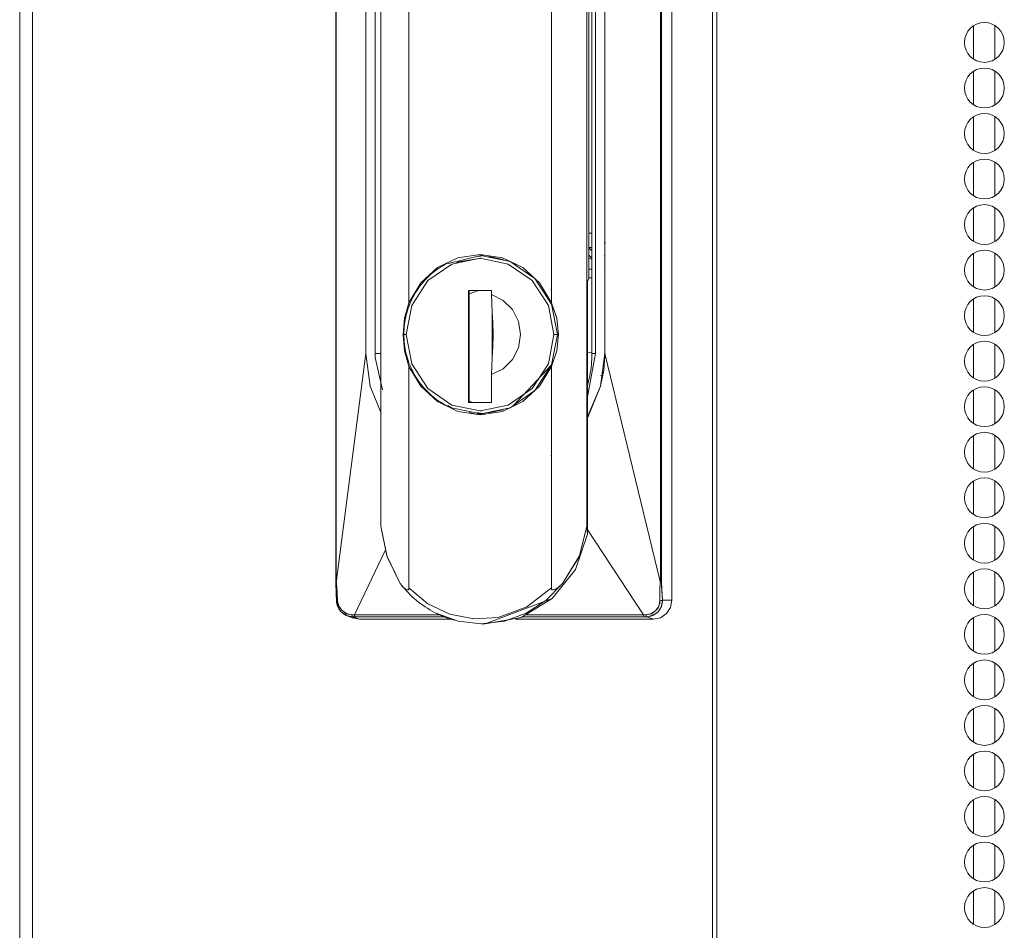
# Model space of a CAD drawing. Units: inches. Extents: x -239 to 38, y -58 to 178.
# Drawn here: x -152 to -147, y 51 to 55 of the extents above; entities that cross this region are included whole.
import ezdxf

# ---------------------------------------------------------------- set-up
doc = ezdxf.new("R2010")
doc.units = ezdxf.units.IN
doc.header["$MEASUREMENT"] = 0
doc.layers.add('Trimetric', color=7, linetype='CONTINUOUS')

msp = doc.modelspace()

# ---------------------------------------------------------------- linework, layer by layer
at = {"layer": 'Trimetric', "color": 155, "linetype": 'Continuous', "lineweight": 18}
for p, q in [((-151.5247, 99.3272), (-151.5247, 12.1562)), ((-151.4714, 99.3272), (-151.4714, 12.1562)), ((-148.6485, 99.3272), (-148.6485, 12.1562)), ((-148.631, 12.1562), (-148.631, 99.3272)), ((-148.8176, 52.6708), (-148.8176, 58.8126)), ((-148.8176, 58.8126), (-148.8176, 52.6708)), ((-150.2119, 58.7347), (-150.2119, 52.7432)), ((-150.2108, 52.7432), (-150.2108, 58.7347)), ((-150.2108, 58.7347), (-150.2108, 52.7432)), ((-148.8644, 58.7347), (-148.8644, 52.7432)), ((-148.8644, 52.7432), (-148.8644, 58.7347)), ((-148.8602, 58.7347), (-148.8602, 52.7432)), ((-148.8602, 52.7432), (-148.8602, 58.7347)), ((-149.9089, 57.8266), (-149.9089, 53.9058)), ((-149.9089, 53.9058), (-149.9089, 57.8266)), ((-149.3177, 57.8266), (-149.3177, 53.9058)), ((-149.3177, 53.9058), (-149.3177, 57.8266)), ((-150.0878, 57.7102), (-150.0878, 53.6945)), ((-150.0878, 53.6945), (-150.0878, 57.7102)), ((-150.0496, 53.6945), (-150.0496, 57.7102)), ((-150.0496, 57.7102), (-150.0496, 53.6945)), ((-149.1489, 57.7102), (-149.1489, 53.6945)), ((-149.1341, 57.7102), (-149.1341, 53.6945)), ((-149.1341, 53.6945), (-149.1341, 57.7102)), ((-149.096, 53.6945), (-149.096, 57.7102)), ((-149.096, 57.7102), (-149.096, 53.6945)), ((-150.0252, 52.978), (-150.0252, 57.64)), ((-150.0252, 57.64), (-150.0252, 52.978)), ((-149.17, 57.64), (-149.17, 52.978)), ((-149.17, 52.978), (-149.17, 57.64)), ((-149.162, 54.0043), (-149.162, 57.6459)), ((-149.162, 57.6459), (-149.162, 54.0043)), ((-147.5655, 55.055), (-147.5655, 54.917)), ((-147.4769, 55.0564), (-147.4769, 54.9156)), ((-147.5655, 54.8659), (-147.5655, 54.7279)), ((-147.4769, 54.8687), (-147.4769, 54.7265)), ((-147.5655, 54.6782), (-147.5655, 54.5402)), ((-147.4769, 54.6796), (-147.4769, 54.5374)), ((-147.5655, 54.4891), (-147.5655, 54.3511)), ((-147.4769, 54.4905), (-147.4769, 54.3497)), ((-147.5655, 54.3), (-147.5655, 54.162)), ((-147.4769, 54.3014), (-147.4769, 54.1606)), ((-149.1489, 54.1945), (-149.162, 54.1945)), ((-149.162, 54.1945), (-149.1489, 54.1945)), ((-149.0948, 54.1537), (-149.0959, 54.1583)), ((-149.1509, 54.1228), (-149.163, 54.1344)), ((-149.163, 54.1344), (-149.1509, 54.1228)), ((-149.162, 54.1354), (-149.1489, 54.1354)), ((-149.1489, 54.1354), (-149.162, 54.1354)), ((-149.0978, 54.1526), (-149.0972, 54.1523)), ((-149.0966, 54.1354), (-149.0953, 54.1354)), ((-149.0953, 54.1354), (-149.0966, 54.1354)), ((-149.0959, 54.1579), (-149.0948, 54.1537)), ((-149.7055, 54.092), (-149.7901, 54.0514)), ((-149.7901, 54.0514), (-149.7055, 54.092)), ((-149.6109, 54.102), (-149.7461, 54.0677)), ((-149.6138, 54.0901), (-149.7313, 54.066)), ((-149.7313, 54.066), (-149.6138, 54.0901)), ((-149.6133, 54.1059), (-149.7055, 54.092)), ((-149.7055, 54.092), (-149.6133, 54.1059)), ((-149.6096, 54.0909), (-149.7028, 54.0759)), ((-149.6201, 54.0977), (-149.5992, 54.102)), ((-149.4963, 54.066), (-149.6138, 54.0901)), ((-149.6138, 54.0901), (-149.4963, 54.066)), ((-149.5211, 54.092), (-149.6133, 54.1059)), ((-149.6133, 54.1059), (-149.5211, 54.092)), ((-149.6109, 54.0901), (-149.6123, 54.0899)), ((-149.6121, 54.0899), (-149.6109, 54.0901)), ((-149.5992, 54.102), (-149.6109, 54.102)), ((-149.489, 54.0769), (-149.6109, 54.102)), ((-149.6109, 54.0901), (-149.6096, 54.0899)), ((-149.5176, 54.0852), (-149.579, 54.0978)), ((-149.4365, 54.0514), (-149.5211, 54.092)), ((-149.5211, 54.092), (-149.4365, 54.0514)), ((-149.3856, 54.0057), (-149.489, 54.0769)), ((-149.1639, 54.1044), (-149.1509, 54.0919)), ((-149.1509, 54.0919), (-149.1639, 54.1044)), ((-149.1504, 54.0863), (-149.1631, 54.0911)), ((-149.0965, 54.1018), (-149.0975, 54.1033)), ((-147.5655, 54.1109), (-147.5655, 53.9729)), ((-147.4769, 54.1123), (-147.4769, 53.9715)), ((-149.7901, 54.0514), (-149.8598, 53.9876)), ((-149.8598, 53.9876), (-149.7901, 54.0514)), ((-149.7313, 54.066), (-149.8309, 53.9973)), ((-149.8309, 53.9973), (-149.7313, 54.066)), ((-149.7983, 54.0392), (-149.8059, 54.0333)), ((-149.7904, 54.0449), (-149.7983, 54.0392)), ((-149.7824, 54.0503), (-149.7904, 54.0449)), ((-149.7742, 54.0555), (-149.7824, 54.0503)), ((-149.7659, 54.0605), (-149.7742, 54.0555)), ((-149.7575, 54.0652), (-149.7659, 54.0605)), ((-149.7489, 54.0696), (-149.7575, 54.0652)), ((-149.7484, 54.0698), (-149.7489, 54.0696)), ((-149.7479, 54.07), (-149.7484, 54.0698)), ((-149.7028, 54.0759), (-149.7183, 54.0678)), ((-149.3967, 53.9973), (-149.4963, 54.066)), ((-149.4963, 54.066), (-149.3967, 53.9973)), ((-149.4758, 54.0679), (-149.4737, 54.0664)), ((-149.3668, 53.9876), (-149.4365, 54.0514)), ((-149.4365, 54.0514), (-149.3668, 53.9876)), ((-149.1489, 54.0444), (-149.162, 54.0444)), ((-149.162, 54.0444), (-149.1489, 54.0444)), ((-149.0964, 54.0661), (-149.0976, 54.0665)), ((-149.0948, 54.0444), (-149.096, 54.0444)), ((-149.096, 54.0444), (-149.0948, 54.0444)), ((-149.8309, 53.9973), (-149.8975, 53.8945)), ((-149.8975, 53.8945), (-149.8309, 53.9973)), ((-149.8416, 54.0002), (-149.8481, 53.9929)), ((-149.8348, 54.0072), (-149.8416, 54.0002)), ((-149.8279, 54.0141), (-149.8348, 54.0072)), ((-149.8208, 54.0207), (-149.8279, 54.0141)), ((-149.8134, 54.0271), (-149.8208, 54.0207)), ((-149.8059, 54.0333), (-149.8134, 54.0271)), ((-149.3301, 53.8945), (-149.3967, 53.9973)), ((-149.3967, 53.9973), (-149.3301, 53.8945)), ((-149.3166, 53.899), (-149.3856, 54.0057)), ((-149.162, 54.0043), (-149.1682, 53.995)), ((-149.1682, 53.995), (-149.162, 54.0043)), ((-149.1682, 52.9448), (-149.1682, 53.995)), ((-149.1682, 53.995), (-149.1682, 52.9448)), ((-149.1489, 54.0091), (-149.162, 54.0091)), ((-149.162, 54.0091), (-149.1489, 54.0091)), ((-149.0948, 54.0091), (-149.096, 54.0091)), ((-149.096, 54.0091), (-149.0948, 54.0091)), ((-149.8598, 53.9876), (-149.9089, 53.9058)), ((-149.9089, 53.9058), (-149.8598, 53.9876)), ((-149.8773, 53.9538), (-149.8825, 53.9455)), ((-149.8719, 53.962), (-149.8773, 53.9538)), ((-149.8663, 53.97), (-149.8719, 53.962)), ((-149.8605, 53.9778), (-149.8663, 53.97)), ((-149.8544, 53.9855), (-149.8605, 53.9778)), ((-149.8481, 53.9929), (-149.8544, 53.9855)), ((-149.6615, 53.4917), (-149.6615, 53.9563)), ((-149.6615, 53.9563), (-149.5661, 53.9563)), ((-149.5661, 53.9563), (-149.6615, 53.9563)), ((-149.6586, 53.9563), (-149.6615, 53.9563)), ((-149.6615, 53.9563), (-149.6615, 53.4917)), ((-149.6586, 53.9431), (-149.6203, 53.9563)), ((-149.6586, 53.9563), (-149.6586, 53.4917)), ((-149.6203, 53.9563), (-149.6586, 53.9431)), ((-149.6586, 53.4917), (-149.6586, 53.9563)), ((-149.5661, 53.9563), (-149.5661, 53.9393)), ((-149.5661, 53.9393), (-149.5661, 53.9563)), ((-149.3177, 53.9058), (-149.3668, 53.9876)), ((-149.3668, 53.9876), (-149.3177, 53.9058)), ((-149.3191, 53.9635), (-149.3181, 53.963)), ((-149.3181, 53.963), (-149.3191, 53.9635)), ((-149.8965, 53.9195), (-149.9006, 53.9106)), ((-149.8921, 53.9283), (-149.8965, 53.9195)), ((-149.8874, 53.937), (-149.8921, 53.9283)), ((-149.8825, 53.9455), (-149.8874, 53.937)), ((-149.5661, 53.9393), (-149.5178, 53.9153)), ((-149.5178, 53.9153), (-149.5661, 53.9393)), ((-149.5661, 53.9393), (-149.5627, 53.867)), ((-149.5627, 53.867), (-149.5661, 53.9393)), ((-149.563, 53.9381), (-149.563, 53.9392)), ((-149.563, 53.9392), (-149.563, 53.9381)), ((-149.5178, 53.9153), (-149.4793, 53.8768)), ((-149.4793, 53.8768), (-149.5178, 53.9153)), ((-147.5655, 53.9218), (-147.5655, 53.7838)), ((-147.4769, 53.9232), (-147.4769, 53.7824)), ((-149.9089, 53.9058), (-149.9266, 53.8404)), ((-149.9266, 53.8409), (-149.9089, 53.9058)), ((-149.8975, 53.8945), (-149.9209, 53.7732)), ((-149.9209, 53.7732), (-149.8975, 53.8945)), ((-149.9145, 53.8737), (-149.9173, 53.8643)), ((-149.9114, 53.8831), (-149.9145, 53.8737)), ((-149.9081, 53.8924), (-149.9114, 53.8831)), ((-149.9045, 53.9015), (-149.9081, 53.8924)), ((-149.9006, 53.9106), (-149.9045, 53.9015)), ((-149.563, 53.6719), (-149.563, 53.8746)), ((-149.563, 53.8746), (-149.563, 53.6719)), ((-149.4793, 53.8768), (-149.4545, 53.8278)), ((-149.4545, 53.8278), (-149.4793, 53.8768)), ((-149.3067, 53.7732), (-149.3301, 53.8945)), ((-149.3301, 53.8945), (-149.3067, 53.7732)), ((-149.3177, 53.9058), (-149.2953, 53.8409)), ((-149.2952, 53.8404), (-149.3177, 53.9058)), ((-149.2923, 53.7732), (-149.3166, 53.899)), ((-149.9325, 53.7732), (-149.9266, 53.8409)), ((-149.9266, 53.8404), (-149.9325, 53.7732)), ((-149.924, 53.8354), (-149.9257, 53.8257)), ((-149.9221, 53.8451), (-149.924, 53.8354)), ((-149.9198, 53.8547), (-149.9221, 53.8451)), ((-149.9173, 53.8643), (-149.9198, 53.8547)), ((-149.5627, 53.867), (-149.5609, 53.8237)), ((-149.5609, 53.8237), (-149.5627, 53.867)), ((-149.2953, 53.8409), (-149.2878, 53.7732)), ((-149.2878, 53.7732), (-149.2952, 53.8404)), ((-149.929, 53.7962), (-149.9295, 53.7863)), ((-149.9282, 53.806), (-149.929, 53.7962)), ((-149.9271, 53.8159), (-149.9282, 53.806)), ((-149.9257, 53.8257), (-149.9271, 53.8159)), ((-149.5609, 53.8237), (-149.5598, 53.7732)), ((-149.5598, 53.7732), (-149.5609, 53.8237)), ((-149.4545, 53.8278), (-149.4459, 53.7732)), ((-149.4459, 53.7732), (-149.4545, 53.8278)), ((-149.9325, 53.7732), (-149.931, 53.7732)), ((-149.9266, 53.7055), (-149.9325, 53.7732)), ((-149.931, 53.7732), (-149.9325, 53.7732)), ((-149.9325, 53.7732), (-149.9266, 53.706)), ((-149.9297, 53.7798), (-149.9298, 53.7732)), ((-149.9298, 53.7732), (-149.9297, 53.7679)), ((-149.9295, 53.7863), (-149.9297, 53.7798)), ((-149.9297, 53.7679), (-149.9296, 53.7626)), ((-149.9281, 53.7732), (-149.9296, 53.7732)), ((-149.9296, 53.7732), (-149.9296, 53.7732)), ((-149.9296, 53.7732), (-149.9281, 53.7732)), ((-149.9296, 53.7626), (-149.9292, 53.7527)), ((-149.9292, 53.7527), (-149.9284, 53.7429)), ((-149.925, 53.7732), (-149.9281, 53.7732)), ((-149.9281, 53.7732), (-149.925, 53.7732)), ((-149.9209, 53.7732), (-149.925, 53.7732)), ((-149.925, 53.7732), (-149.9209, 53.7732)), ((-149.9209, 53.7732), (-149.8975, 53.6519)), ((-149.8975, 53.6519), (-149.9209, 53.7732)), ((-149.5598, 53.7732), (-149.5609, 53.7226)), ((-149.5609, 53.7226), (-149.5598, 53.7732)), ((-149.4459, 53.7732), (-149.4545, 53.7186)), ((-149.4545, 53.7186), (-149.4459, 53.7732)), ((-149.3301, 53.6519), (-149.3067, 53.7732)), ((-149.3067, 53.7732), (-149.3301, 53.6519)), ((-149.3166, 53.6474), (-149.2923, 53.7732)), ((-149.2923, 53.7732), (-149.3166, 53.6474)), ((-149.3021, 53.7732), (-149.3067, 53.7732)), ((-149.3067, 53.7732), (-149.3021, 53.7732)), ((-149.2978, 53.7732), (-149.3021, 53.7732)), ((-149.3021, 53.7732), (-149.2978, 53.7732)), ((-149.2943, 53.7732), (-149.2978, 53.7732)), ((-149.2978, 53.7732), (-149.2943, 53.7732)), ((-149.2878, 53.7732), (-149.2953, 53.7055)), ((-149.2952, 53.706), (-149.2878, 53.7732)), ((-149.2923, 53.7732), (-149.2943, 53.7732)), ((-149.2943, 53.7732), (-149.2923, 53.7732)), ((-149.2921, 53.7732), (-149.2923, 53.774)), ((-149.2923, 53.7724), (-149.2921, 53.7732)), ((-149.2923, 53.7732), (-149.2891, 53.7732)), ((-149.2891, 53.7732), (-149.2923, 53.7732)), ((-149.9284, 53.7429), (-149.9274, 53.733)), ((-149.9274, 53.733), (-149.9261, 53.7232)), ((-149.9261, 53.7232), (-149.9245, 53.7135)), ((-149.9245, 53.7135), (-149.9226, 53.7038)), ((-149.5609, 53.7226), (-149.5627, 53.6792)), ((-149.5627, 53.6792), (-149.5609, 53.7226)), ((-149.4545, 53.7186), (-149.4793, 53.6696)), ((-149.4793, 53.6696), (-149.4545, 53.7186)), ((-147.5655, 53.7327), (-147.5655, 53.5947)), ((-147.4769, 53.7341), (-147.4769, 53.5934)), ((-150.0878, 53.6945), (-150.2108, 52.7432)), ((-150.2108, 52.7432), (-150.0878, 53.6945)), ((-150.0878, 53.6945), (-150.0702, 53.5593)), ((-150.0702, 53.5593), (-150.0878, 53.6945)), ((-150.0494, 53.6783), (-150.0496, 53.6945)), ((-150.0496, 53.6945), (-150.0494, 53.6783)), ((-150.042, 53.6945), (-150.0496, 53.6945)), ((-150.0496, 53.6945), (-150.042, 53.6945)), ((-150.0191, 53.5439), (-150.0494, 53.6783)), ((-150.0494, 53.6783), (-150.0191, 53.544)), ((-150.0347, 53.6945), (-150.042, 53.6945)), ((-150.042, 53.6945), (-150.0347, 53.6945)), ((-150.029, 53.6945), (-150.0347, 53.6945)), ((-150.0347, 53.6945), (-150.029, 53.6945)), ((-150.0257, 53.6945), (-150.029, 53.6945)), ((-150.029, 53.6945), (-150.0257, 53.6945)), ((-150.0254, 53.679), (-150.0257, 53.6945)), ((-150.0257, 53.6945), (-150.0254, 53.679)), ((-150.0248, 53.6762), (-150.0254, 53.679)), ((-150.0254, 53.679), (-150.0248, 53.6762)), ((-149.9266, 53.706), (-149.9089, 53.6406)), ((-149.9089, 53.6406), (-149.9266, 53.7055)), ((-149.9226, 53.7038), (-149.9204, 53.6941)), ((-149.9204, 53.6941), (-149.918, 53.6846)), ((-149.918, 53.6846), (-149.9152, 53.6751)), ((-149.9152, 53.6751), (-149.9122, 53.6657)), ((-149.5627, 53.6792), (-149.5661, 53.6071)), ((-149.5661, 53.6071), (-149.5627, 53.6792)), ((-149.4793, 53.6696), (-149.5178, 53.6311)), ((-149.5178, 53.6311), (-149.4793, 53.6696)), ((-149.3177, 53.6406), (-149.2952, 53.706)), ((-149.2953, 53.7055), (-149.3177, 53.6406)), ((-149.1682, 53.6988), (-149.1489, 53.7002)), ((-149.1489, 53.7002), (-149.1682, 53.6988)), ((-149.1341, 53.6945), (-149.1682, 53.5156)), ((-149.1682, 53.5156), (-149.1341, 53.6945)), ((-149.1495, 53.6709), (-149.1503, 53.6593)), ((-149.1491, 53.6825), (-149.1495, 53.6709)), ((-149.149, 53.6885), (-149.1491, 53.6825)), ((-149.1489, 53.6945), (-149.149, 53.6885)), ((-149.1486, 53.6945), (-149.1487, 53.6945)), ((-149.1487, 53.6945), (-149.1462, 53.6945)), ((-149.1462, 53.6945), (-149.1486, 53.6945)), ((-149.1376, 53.6945), (-149.1483, 53.6945)), ((-149.1483, 53.6945), (-149.147, 53.6945)), ((-149.1411, 53.6945), (-149.1462, 53.6945)), ((-149.1462, 53.6945), (-149.1411, 53.6945)), ((-149.1341, 53.6945), (-149.1411, 53.6945)), ((-149.1411, 53.6945), (-149.1341, 53.6945)), ((-149.096, 53.6945), (-149.1136, 53.5593)), ((-149.0968, 53.6643), (-149.0961, 53.6812)), ((-149.0961, 53.6812), (-149.096, 53.6886)), ((-149.096, 53.7039), (-149.0948, 53.704)), ((-149.0948, 53.704), (-149.096, 53.7039)), ((-149.096, 53.6944), (-149.096, 53.6945)), ((-148.8644, 52.7432), (-149.096, 53.6945)), ((-149.096, 53.6945), (-148.8644, 52.7432)), ((-149.096, 53.6942), (-149.096, 53.6944)), ((-149.096, 53.6944), (-149.096, 53.6944)), ((-149.096, 53.694), (-149.096, 53.6942)), ((-149.096, 53.6933), (-149.096, 53.694)), ((-149.096, 53.6919), (-149.096, 53.6933)), ((-149.096, 53.6886), (-149.096, 53.6919)), ((-149.0955, 53.6904), (-149.0948, 53.6945)), ((-149.0948, 53.6945), (-149.0955, 53.6904)), ((-149.9122, 53.6657), (-149.909, 53.6564)), ((-149.909, 53.6564), (-149.9054, 53.6472)), ((-149.8598, 53.5589), (-149.9089, 53.6406)), ((-149.9089, 53.6406), (-149.9089, 52.722)), ((-149.9089, 52.722), (-149.9089, 53.6406)), ((-149.9089, 53.6406), (-149.8598, 53.5589)), ((-149.9054, 53.6472), (-149.9016, 53.6381)), ((-149.9016, 53.6381), (-149.8975, 53.6292)), ((-149.8975, 53.6519), (-149.8309, 53.5491)), ((-149.8309, 53.5491), (-149.8975, 53.6519)), ((-149.8975, 53.6292), (-149.8932, 53.6203)), ((-149.5178, 53.6311), (-149.5661, 53.6071)), ((-149.5661, 53.6071), (-149.5178, 53.6311)), ((-149.3166, 53.6474), (-149.4745, 53.4794)), ((-149.3967, 53.5491), (-149.3301, 53.6519)), ((-149.3301, 53.6519), (-149.3967, 53.5491)), ((-149.3856, 53.5408), (-149.3166, 53.6474)), ((-149.3177, 53.6406), (-149.3668, 53.5589)), ((-149.3668, 53.5589), (-149.3177, 53.6406)), ((-149.3177, 53.6406), (-149.3177, 52.722)), ((-149.3177, 52.722), (-149.3177, 53.6406)), ((-149.1526, 53.6363), (-149.1542, 53.6248)), ((-149.1513, 53.6478), (-149.1526, 53.6363)), ((-149.1503, 53.6593), (-149.1513, 53.6478)), ((-149.1004, 53.6262), (-149.0968, 53.6643)), ((-149.8932, 53.6203), (-149.8886, 53.6116)), ((-149.8886, 53.6116), (-149.8838, 53.6031)), ((-149.8838, 53.6031), (-149.8787, 53.5947)), ((-149.8787, 53.5947), (-149.8733, 53.5865)), ((-149.8733, 53.5865), (-149.8678, 53.5784)), ((-149.5661, 53.6071), (-149.5661, 53.4917)), ((-149.5661, 53.4917), (-149.5661, 53.6071)), ((-149.563, 53.6072), (-149.563, 53.6084)), ((-149.563, 53.6084), (-149.563, 53.6072)), ((-149.1606, 53.5906), (-149.1633, 53.5794)), ((-149.1582, 53.602), (-149.1606, 53.5906)), ((-149.156, 53.6133), (-149.1582, 53.602)), ((-149.1542, 53.6248), (-149.156, 53.6133)), ((-149.1136, 53.5593), (-149.1004, 53.6262)), ((-149.1126, 53.6018), (-149.1123, 53.6034)), ((-149.1123, 53.6034), (-149.1126, 53.6018)), ((-150.0702, 53.5593), (-150.024, 53.4469)), ((-150.0241, 53.447), (-150.0702, 53.5593)), ((-149.8678, 53.5784), (-149.862, 53.5705)), ((-149.862, 53.5705), (-149.8559, 53.5628)), ((-149.7901, 53.495), (-149.8598, 53.5589)), ((-149.8598, 53.5589), (-149.7901, 53.495)), ((-149.8559, 53.5628), (-149.8497, 53.5553)), ((-149.8497, 53.5553), (-149.8432, 53.548)), ((-149.8432, 53.548), (-149.8365, 53.5409)), ((-149.8309, 53.5491), (-149.7313, 53.4804)), ((-149.7313, 53.4804), (-149.8309, 53.5491)), ((-149.4963, 53.4804), (-149.3967, 53.5491)), ((-149.3967, 53.5491), (-149.4963, 53.4804)), ((-149.3668, 53.5589), (-149.4365, 53.495)), ((-149.4365, 53.495), (-149.3668, 53.5589)), ((-149.1136, 53.5593), (-149.1686, 53.4292)), ((-149.1663, 53.5682), (-149.1681, 53.562)), ((-149.1633, 53.5794), (-149.1663, 53.5682)), ((-149.1652, 53.4337), (-149.1136, 53.5593)), ((-147.4769, 53.545), (-147.4769, 53.4043)), ((-149.8365, 53.5409), (-149.8296, 53.534)), ((-149.8296, 53.534), (-149.8225, 53.5273)), ((-149.8225, 53.5273), (-149.8153, 53.5209)), ((-149.8153, 53.5209), (-149.8078, 53.5147)), ((-149.8078, 53.5147), (-149.8002, 53.5087)), ((-149.8002, 53.5087), (-149.7924, 53.5029)), ((-149.489, 53.4695), (-149.3856, 53.5408)), ((-149.3179, 53.5197), (-149.317, 53.5198)), ((-149.317, 53.5198), (-149.3179, 53.5197)), ((-147.5655, 53.5437), (-147.5655, 53.4056)), ((-149.7924, 53.5029), (-149.7844, 53.4974)), ((-149.7055, 53.4544), (-149.7901, 53.495)), ((-149.7901, 53.495), (-149.7055, 53.4544)), ((-149.7844, 53.4974), (-149.7763, 53.4922)), ((-149.7763, 53.4922), (-149.768, 53.4871)), ((-149.768, 53.4871), (-149.7596, 53.4823)), ((-149.7596, 53.4823), (-149.751, 53.4779)), ((-149.751, 53.4779), (-149.7499, 53.4774)), ((-149.7499, 53.4774), (-149.7487, 53.4769)), ((-149.747, 53.4793), (-149.7328, 53.4695)), ((-149.7328, 53.4695), (-149.6109, 53.4445)), ((-149.7313, 53.4804), (-149.6138, 53.4563)), ((-149.6138, 53.4563), (-149.7313, 53.4804)), ((-149.5661, 53.4917), (-149.6615, 53.4917)), ((-149.6615, 53.4917), (-149.5661, 53.4917)), ((-149.6615, 53.4917), (-149.6586, 53.4917)), ((-149.6586, 53.497), (-149.6432, 53.4917)), ((-149.6432, 53.4917), (-149.6586, 53.497)), ((-149.6138, 53.4563), (-149.4963, 53.4804)), ((-149.4963, 53.4804), (-149.6138, 53.4563)), ((-149.6109, 53.4445), (-149.489, 53.4695)), ((-149.4365, 53.495), (-149.5211, 53.4544)), ((-149.5211, 53.4544), (-149.4365, 53.495)), ((-149.3177, 53.4688), (-149.3181, 53.4683)), ((-149.6133, 53.4405), (-149.7055, 53.4544)), ((-149.7055, 53.4544), (-149.6133, 53.4405)), ((-149.6583, 53.4499), (-149.637, 53.444)), ((-149.637, 53.444), (-149.6583, 53.4499)), ((-149.637, 53.444), (-149.6029, 53.4432)), ((-149.6029, 53.4432), (-149.637, 53.444)), ((-149.5992, 53.4445), (-149.6236, 53.4495)), ((-149.5211, 53.4544), (-149.6133, 53.4405)), ((-149.6133, 53.4405), (-149.5211, 53.4544)), ((-149.6109, 53.4563), (-149.6123, 53.4566)), ((-149.6123, 53.4566), (-149.6109, 53.4563)), ((-149.6096, 53.4565), (-149.6109, 53.4563)), ((-149.6109, 53.4445), (-149.5992, 53.4445)), ((-149.6049, 53.4574), (-149.6063, 53.4577)), ((-149.5963, 53.442), (-149.5952, 53.4413)), ((-149.5933, 53.4448), (-149.5944, 53.4454)), ((-149.579, 53.4486), (-149.5176, 53.4612)), ((-149.5616, 53.4612), (-149.5615, 53.4609)), ((-149.5614, 53.4608), (-149.5615, 53.4612)), ((-149.5615, 53.4609), (-149.5615, 53.4608)), ((-149.1686, 53.4291), (-149.1652, 53.4337)), ((-147.5655, 53.3546), (-147.5655, 53.2166)), ((-147.4769, 53.356), (-147.4769, 53.2152)), ((-149.3189, 53.272), (-149.3198, 53.2713)), ((-149.3177, 53.2681), (-149.3167, 53.2687)), ((-147.5655, 53.1655), (-147.5655, 53.0275)), ((-147.4769, 53.1668), (-147.4769, 53.0261)), ((-150.0008, 52.8547), (-150.0252, 52.978)), ((-150.0252, 52.978), (-149.9996, 52.8512)), ((-149.2025, 52.8512), (-149.17, 52.978)), ((-149.17, 52.978), (-149.201, 52.8547)), ((-149.17, 52.978), (-149.1682, 52.9448)), ((-149.1682, 52.9448), (-149.17, 52.978)), ((-147.5655, 52.9764), (-147.5655, 52.8384)), ((-147.4769, 52.9778), (-147.4769, 52.837)), ((-149.2179, 52.7981), (-149.1682, 52.9448)), ((-149.1682, 52.9448), (-149.2179, 52.7981)), ((-149.1694, 52.9662), (-148.9348, 52.6099)), ((-148.9348, 52.6099), (-149.1694, 52.9661)), ((-150.1353, 52.6099), (-150.0072, 52.8769)), ((-150.0072, 52.8769), (-150.1353, 52.6099)), ((-149.945, 52.7405), (-150.0008, 52.8547)), ((-149.9996, 52.8512), (-149.945, 52.7405)), ((-149.201, 52.8547), (-149.2719, 52.7405)), ((-149.2719, 52.7405), (-149.2025, 52.8512)), ((-149.3136, 52.6781), (-149.2179, 52.7981)), ((-149.2179, 52.7981), (-149.3136, 52.6781)), ((-147.5655, 52.7873), (-147.5655, 52.6493)), ((-147.4769, 52.7887), (-147.4769, 52.6479)), ((-150.2117, 52.7272), (-150.2119, 52.7432)), ((-150.2116, 52.7432), (-150.2119, 52.7432)), ((-150.2119, 52.7432), (-150.2117, 52.7432)), ((-150.2117, 52.7432), (-150.2108, 52.7432)), ((-150.2108, 52.7432), (-150.2116, 52.7432)), ((-150.2108, 52.7432), (-150.2106, 52.7429)), ((-150.2104, 52.7426), (-150.2108, 52.7432)), ((-150.2106, 52.7429), (-150.2104, 52.7424)), ((-150.2101, 52.7415), (-150.2104, 52.7426)), ((-150.2104, 52.7424), (-150.2101, 52.741)), ((-150.2096, 52.7389), (-150.2101, 52.7415)), ((-150.2101, 52.741), (-150.2079, 52.7221)), ((-150.2089, 52.7338), (-150.2096, 52.7389)), ((-150.2079, 52.7221), (-150.2089, 52.7338)), ((-149.931, 52.7233), (-149.945, 52.7405)), ((-149.945, 52.7405), (-149.9319, 52.7241)), ((-149.938, 52.7312), (-149.9323, 52.7243)), ((-149.3399, 52.6698), (-149.2719, 52.7405)), ((-149.2898, 52.7232), (-149.2719, 52.7405)), ((-149.2719, 52.7405), (-149.2897, 52.7233)), ((-148.8661, 52.7393), (-148.8676, 52.7229)), ((-148.8676, 52.7229), (-148.8665, 52.737)), ((-148.8665, 52.737), (-148.8656, 52.7412)), ((-148.8649, 52.7426), (-148.8661, 52.7393)), ((-148.8656, 52.7412), (-148.865, 52.7424)), ((-148.865, 52.7424), (-148.8647, 52.7429)), ((-148.8644, 52.7432), (-148.8649, 52.7426)), ((-148.8647, 52.7429), (-148.8644, 52.7432)), ((-148.8644, 52.7432), (-148.8619, 52.7432)), ((-148.8618, 52.7432), (-148.8644, 52.7432)), ((-148.8619, 52.7432), (-148.8602, 52.7432)), ((-148.8602, 52.7432), (-148.8618, 52.7432)), ((-148.8602, 52.7432), (-148.8567, 52.6708)), ((-148.8598, 52.7294), (-148.8602, 52.7432)), ((-148.859, 52.7115), (-148.8598, 52.7294)), ((-150.2113, 52.7112), (-150.2117, 52.7272)), ((-150.21, 52.6708), (-150.2114, 52.7272)), ((-150.2109, 52.6952), (-150.2113, 52.7112)), ((-150.2102, 52.6705), (-150.2109, 52.6952)), ((-150.2079, 52.7221), (-150.2049, 52.6689)), ((-150.2067, 52.7023), (-150.2079, 52.7221)), ((-150.2049, 52.6689), (-150.2067, 52.7023)), ((-149.9323, 52.7243), (-149.9265, 52.7175)), ((-149.9319, 52.7241), (-149.9198, 52.715)), ((-149.9198, 52.715), (-149.931, 52.7233)), ((-149.9265, 52.7175), (-149.9189, 52.7091)), ((-149.9152, 52.7137), (-149.9198, 52.715)), ((-149.9198, 52.715), (-149.9153, 52.7137)), ((-149.9189, 52.7091), (-149.9111, 52.7009)), ((-149.9153, 52.7137), (-149.9135, 52.7138)), ((-149.9133, 52.7138), (-149.9152, 52.7137)), ((-149.9135, 52.7138), (-149.9119, 52.7144)), ((-149.9117, 52.7145), (-149.9133, 52.7138)), ((-149.9119, 52.7144), (-149.9106, 52.7155)), ((-149.9105, 52.7157), (-149.9117, 52.7145)), ((-149.9111, 52.7009), (-149.9031, 52.6929)), ((-149.9106, 52.7155), (-149.9097, 52.7172)), ((-149.9096, 52.7174), (-149.9105, 52.7157)), ((-149.9097, 52.7172), (-149.9091, 52.7193)), ((-149.9091, 52.7195), (-149.9096, 52.7174)), ((-149.9089, 52.722), (-149.9091, 52.7195)), ((-149.9091, 52.7193), (-149.9089, 52.722)), ((-149.8305, 52.6564), (-149.9089, 52.722)), ((-149.9089, 52.722), (-149.8305, 52.6564)), ((-149.9031, 52.6929), (-149.8949, 52.6851)), ((-149.3177, 52.722), (-149.4189, 52.6427)), ((-149.4189, 52.6427), (-149.3177, 52.722)), ((-149.3174, 52.7195), (-149.3177, 52.722)), ((-149.3177, 52.722), (-149.3174, 52.7194)), ((-149.3168, 52.7174), (-149.3174, 52.7195)), ((-149.3174, 52.7194), (-149.3167, 52.7172)), ((-149.3157, 52.7157), (-149.3168, 52.7174)), ((-149.3167, 52.7172), (-149.3155, 52.7156)), ((-149.3141, 52.7145), (-149.3157, 52.7157)), ((-149.3155, 52.7156), (-149.314, 52.7144)), ((-149.3122, 52.7138), (-149.3141, 52.7145)), ((-149.314, 52.7144), (-149.312, 52.7138)), ((-149.3098, 52.7137), (-149.3122, 52.7138)), ((-149.312, 52.7138), (-149.3097, 52.7137)), ((-149.3039, 52.715), (-149.3098, 52.7137)), ((-149.3097, 52.7137), (-149.3039, 52.715)), ((-149.2897, 52.7233), (-149.3039, 52.715)), ((-149.3039, 52.715), (-149.2898, 52.7232)), ((-148.8667, 52.6689), (-148.8676, 52.7229)), ((-148.8676, 52.7229), (-148.8676, 52.7029)), ((-148.8676, 52.7029), (-148.8667, 52.6689)), ((-148.8567, 52.6708), (-148.859, 52.7115)), ((-150.2102, 52.6704), (-150.2096, 52.6632)), ((-150.2101, 52.6704), (-150.2098, 52.67)), ((-150.2092, 52.6697), (-150.2101, 52.6704)), ((-150.21, 52.6707), (-150.21, 52.6708)), ((-150.1993, 52.6344), (-150.2099, 52.6702)), ((-150.2098, 52.67), (-150.2087, 52.6695)), ((-150.2096, 52.6632), (-150.2083, 52.6561)), ((-150.2095, 52.6684), (-150.2046, 52.645)), ((-150.2073, 52.6692), (-150.2092, 52.6697)), ((-150.2087, 52.6695), (-150.207, 52.6691)), ((-150.2083, 52.6561), (-150.2065, 52.6496)), ((-150.2049, 52.6689), (-150.2073, 52.6692)), ((-150.207, 52.6691), (-150.2049, 52.6689)), ((-150.2065, 52.6496), (-150.204, 52.6432)), ((-150.2049, 52.6689), (-150.2009, 52.65)), ((-150.2032, 52.6576), (-150.2049, 52.6689)), ((-150.1995, 52.6467), (-150.2032, 52.6576)), ((-150.2009, 52.65), (-150.1956, 52.6393)), ((-150.1865, 52.6278), (-150.1995, 52.6467)), ((-149.8949, 52.6851), (-149.8865, 52.6776)), ((-149.8865, 52.6776), (-149.8779, 52.6703)), ((-149.8779, 52.6703), (-149.8691, 52.6632)), ((-149.8691, 52.6632), (-149.8601, 52.6563)), ((-149.8601, 52.6563), (-149.851, 52.6497)), ((-149.851, 52.6497), (-149.8417, 52.6434)), ((-149.7389, 52.6125), (-149.8305, 52.6564)), ((-149.8305, 52.6564), (-149.7389, 52.6125)), ((-149.3136, 52.6781), (-149.5919, 52.5724)), ((-149.4436, 52.5997), (-149.3136, 52.6781)), ((-149.4215, 52.6167), (-149.3399, 52.6698)), ((-148.8708, 52.6467), (-148.8833, 52.6278)), ((-148.8744, 52.6393), (-148.8696, 52.65)), ((-148.8676, 52.6576), (-148.8708, 52.6467)), ((-148.8696, 52.65), (-148.8667, 52.6689)), ((-148.8667, 52.6689), (-148.8676, 52.6576)), ((-148.8635, 52.6692), (-148.8667, 52.6689)), ((-148.8667, 52.6689), (-148.8635, 52.6692)), ((-148.8599, 52.647), (-148.8656, 52.6344)), ((-148.8606, 52.6697), (-148.8635, 52.6692)), ((-148.8635, 52.6692), (-148.8605, 52.6697)), ((-148.8607, 52.6447), (-148.8573, 52.6576)), ((-148.8582, 52.6703), (-148.8606, 52.6697)), ((-148.8605, 52.6697), (-148.8582, 52.6703)), ((-148.8567, 52.6708), (-148.8599, 52.647)), ((-148.8567, 52.6708), (-148.8582, 52.6703)), ((-148.8582, 52.6703), (-148.8567, 52.6708)), ((-148.8573, 52.6576), (-148.8567, 52.6708)), ((-148.8176, 52.6708), (-148.8567, 52.6708)), ((-148.8567, 52.6708), (-148.8176, 52.6708)), ((-148.8234, 52.6407), (-148.8176, 52.6708)), ((-148.8176, 52.6708), (-148.8234, 52.6407)), ((-150.2046, 52.645), (-150.1957, 52.6291)), ((-150.204, 52.6432), (-150.2013, 52.6376)), ((-150.2013, 52.6376), (-150.1981, 52.6323)), ((-150.1901, 52.6225), (-150.1993, 52.6344)), ((-150.1981, 52.6323), (-150.1947, 52.6277)), ((-150.1957, 52.6291), (-150.1923, 52.6248)), ((-150.1956, 52.6393), (-150.1865, 52.6278)), ((-150.1947, 52.6277), (-150.191, 52.6234)), ((-150.1923, 52.6248), (-150.1901, 52.6225)), ((-150.191, 52.6234), (-150.1874, 52.6197)), ((-150.1798, 52.6137), (-150.1901, 52.6225)), ((-150.1901, 52.6225), (-150.1684, 52.6074)), ((-150.1874, 52.6197), (-150.1834, 52.6164)), ((-150.1865, 52.6278), (-150.1676, 52.6149)), ((-150.1677, 52.615), (-150.1865, 52.6278)), ((-150.1834, 52.6164), (-150.1797, 52.6137)), ((-150.1682, 52.6073), (-150.1798, 52.6137)), ((-150.1797, 52.6137), (-150.1759, 52.6112)), ((-150.1759, 52.6112), (-150.1723, 52.6092)), ((-150.1723, 52.6092), (-150.1686, 52.6075)), ((-150.1686, 52.6075), (-150.167, 52.6068)), ((-150.1684, 52.6074), (-150.1559, 52.6034)), ((-150.1655, 52.6067), (-150.1682, 52.6073)), ((-150.1459, 52.6102), (-150.1677, 52.615)), ((-150.1676, 52.6149), (-150.1459, 52.6102)), ((-150.167, 52.6068), (-150.1654, 52.6063)), ((-150.1655, 52.6062), (-150.1407, 52.5969)), ((-150.1428, 52.6021), (-150.161, 52.6058)), ((-150.1459, 52.6102), (-150.1353, 52.6099)), ((-150.1454, 52.6072), (-150.1459, 52.6102)), ((-150.1459, 52.6102), (-150.1454, 52.6072)), ((-150.1353, 52.6099), (-150.1459, 52.6102)), ((-150.1447, 52.6046), (-150.1454, 52.6072)), ((-150.1454, 52.6072), (-150.1447, 52.6046)), ((-150.1353, 52.6099), (-150.0499, 52.6097)), ((-150.1353, 52.6099), (-150.1349, 52.607)), ((-150.0439, 52.6098), (-150.1353, 52.6099)), ((-150.1349, 52.607), (-150.1353, 52.6099)), ((-150.1349, 52.607), (-150.1343, 52.6045)), ((-150.1343, 52.6045), (-150.1349, 52.607)), ((-150.0499, 52.6097), (-149.9841, 52.6097)), ((-149.8897, 52.6097), (-150.0439, 52.6098)), ((-149.9841, 52.6097), (-149.9004, 52.6096)), ((-149.9004, 52.6096), (-149.7798, 52.6096)), ((-149.7798, 52.6096), (-149.8897, 52.6097)), ((-149.8417, 52.6434), (-149.8323, 52.6373)), ((-149.8323, 52.6373), (-149.8227, 52.6314)), ((-149.8227, 52.6314), (-149.813, 52.6258)), ((-149.813, 52.6258), (-149.8031, 52.6205)), ((-149.8031, 52.6205), (-149.7931, 52.6154)), ((-149.7043, 52.5836), (-149.7957, 52.6169)), ((-149.7931, 52.6154), (-149.783, 52.6106)), ((-149.783, 52.6106), (-149.7728, 52.6061)), ((-149.7728, 52.6061), (-149.7624, 52.6018)), ((-149.6397, 52.593), (-149.7389, 52.6125)), ((-149.7389, 52.6125), (-149.6397, 52.593)), ((-149.4189, 52.6427), (-149.5389, 52.5991)), ((-149.5389, 52.5991), (-149.4189, 52.6427)), ((-149.5126, 52.5836), (-149.4215, 52.6167)), ((-149.4208, 52.6096), (-149.3928, 52.6096)), ((-149.3008, 52.6096), (-149.4208, 52.6096)), ((-149.3928, 52.6096), (-149.2281, 52.6096)), ((-149.2188, 52.6096), (-149.3008, 52.6096)), ((-149.2281, 52.6096), (-149.0969, 52.6096)), ((-149.1467, 52.6096), (-149.2188, 52.6096)), ((-149.0844, 52.6097), (-149.1467, 52.6096)), ((-149.0969, 52.6096), (-149.0001, 52.6097)), ((-149.0322, 52.6097), (-149.0844, 52.6097)), ((-148.9898, 52.6098), (-149.0322, 52.6097)), ((-149.0001, 52.6097), (-148.9348, 52.6099)), ((-148.9348, 52.6099), (-148.9898, 52.6098)), ((-148.9241, 52.6102), (-148.9348, 52.6099)), ((-148.9348, 52.6099), (-148.9241, 52.6102)), ((-148.9348, 52.6099), (-148.9345, 52.607)), ((-148.9345, 52.607), (-148.9348, 52.6099)), ((-148.9345, 52.607), (-148.9339, 52.6045)), ((-148.9339, 52.6045), (-148.9345, 52.607)), ((-148.902, 52.615), (-148.9241, 52.6102)), ((-148.9241, 52.6102), (-148.9021, 52.6149)), ((-148.9238, 52.6072), (-148.9241, 52.6102)), ((-148.9241, 52.6102), (-148.9238, 52.6072)), ((-148.9234, 52.6046), (-148.9238, 52.6072)), ((-148.9238, 52.6072), (-148.9234, 52.6046)), ((-148.8848, 52.6137), (-148.9092, 52.6047)), ((-148.9089, 52.6034), (-148.8962, 52.6074)), ((-148.9021, 52.6149), (-148.8833, 52.6278)), ((-148.8833, 52.6278), (-148.902, 52.615)), ((-148.8962, 52.6074), (-148.8746, 52.6225)), ((-148.8746, 52.6225), (-148.8848, 52.6137)), ((-148.8833, 52.6278), (-148.8744, 52.6393)), ((-148.8746, 52.6225), (-148.8607, 52.6447)), ((-148.8656, 52.6344), (-148.8746, 52.6225)), ((-148.8647, 52.5981), (-148.8399, 52.6152)), ((-148.8399, 52.6152), (-148.8647, 52.5981)), ((-148.8399, 52.6152), (-148.8234, 52.6407)), ((-148.8234, 52.6407), (-148.8399, 52.6152)), ((-150.1559, 52.6034), (-150.1428, 52.6021)), ((-150.1438, 52.6029), (-150.1447, 52.6046)), ((-150.1447, 52.6046), (-150.1438, 52.6029)), ((-150.1428, 52.6021), (-150.1438, 52.6029)), ((-150.1438, 52.6029), (-150.1428, 52.6021)), ((-150.1327, 52.6021), (-150.1428, 52.6021)), ((-150.1428, 52.6021), (-150.1146, 52.5921)), ((-150.1146, 52.5921), (-150.1428, 52.6021)), ((-150.1428, 52.6021), (-150.1327, 52.6021)), ((-150.1146, 52.5921), (-150.1419, 52.5977)), ((-150.1406, 52.5975), (-150.1146, 52.5921)), ((-150.1343, 52.6045), (-150.1335, 52.6029)), ((-150.1335, 52.6029), (-150.1343, 52.6045)), ((-150.1335, 52.6029), (-150.1327, 52.6021)), ((-150.1327, 52.6021), (-150.1335, 52.6029)), ((-149.8329, 52.6022), (-150.1327, 52.6021)), ((-150.1327, 52.6021), (-150.0127, 52.6022)), ((-150.1146, 52.5921), (-149.7349, 52.5921)), ((-149.7349, 52.5921), (-150.1146, 52.5921)), ((-150.0127, 52.6022), (-149.9157, 52.6022)), ((-149.9157, 52.6022), (-149.7628, 52.6022)), ((-149.7628, 52.6022), (-149.8329, 52.6022)), ((-149.7624, 52.6018), (-149.752, 52.5979)), ((-149.752, 52.5979), (-149.7414, 52.5942)), ((-149.7414, 52.5942), (-149.7308, 52.5907)), ((-149.7308, 52.5907), (-149.7201, 52.5876)), ((-149.7201, 52.5876), (-149.7198, 52.5876)), ((-149.7198, 52.5876), (-149.7195, 52.5875)), ((-149.7188, 52.5889), (-149.7043, 52.5836)), ((-149.7043, 52.5836), (-149.6084, 52.5724)), ((-149.6084, 52.5724), (-149.7043, 52.5836)), ((-149.5389, 52.5991), (-149.6397, 52.593)), ((-149.6397, 52.593), (-149.5389, 52.5991)), ((-149.6084, 52.5724), (-149.5126, 52.5836)), ((-149.6084, 52.5724), (-149.5919, 52.5724)), ((-149.5919, 52.5724), (-149.4436, 52.5997)), ((-149.496, 52.5896), (-149.4984, 52.5888)), ((-149.4667, 52.5921), (-148.8939, 52.5921)), ((-148.8939, 52.5921), (-149.4667, 52.5921)), ((-149.2327, 52.6022), (-149.4379, 52.6022)), ((-149.4379, 52.6022), (-149.3327, 52.6022)), ((-149.3327, 52.6022), (-149.1326, 52.6022)), ((-148.9324, 52.6021), (-149.2327, 52.6022)), ((-149.1326, 52.6022), (-148.9324, 52.6021)), ((-148.9339, 52.6045), (-148.9332, 52.6029)), ((-148.9332, 52.6029), (-148.9339, 52.6045)), ((-148.9332, 52.6029), (-148.9324, 52.6021)), ((-148.9324, 52.6021), (-148.9332, 52.6029)), ((-148.9221, 52.6021), (-148.9324, 52.6021)), ((-148.9324, 52.6021), (-148.9221, 52.6021)), ((-148.9228, 52.6029), (-148.9234, 52.6046)), ((-148.9234, 52.6046), (-148.9228, 52.6029)), ((-148.9221, 52.6021), (-148.9228, 52.6029)), ((-148.9228, 52.6029), (-148.9221, 52.6021)), ((-148.9221, 52.6021), (-148.9089, 52.6034)), ((-148.8939, 52.5921), (-148.9221, 52.6021)), ((-148.9221, 52.6021), (-148.8939, 52.5921)), ((-148.8939, 52.5921), (-148.8647, 52.5981)), ((-148.8647, 52.5981), (-148.8939, 52.5921)), ((-147.5655, 52.5982), (-147.5655, 52.4602)), ((-147.4769, 52.601), (-147.4769, 52.4588)), ((-147.5655, 52.4105), (-147.5655, 52.2725)), ((-147.4769, 52.4119), (-147.4769, 52.2697)), ((-147.5655, 52.2214), (-147.5655, 52.0834)), ((-147.4769, 52.2228), (-147.4769, 52.0806)), ((-147.4769, 52.0337), (-147.4769, 51.8929)), ((-147.5655, 52.0323), (-147.5655, 51.8943)), ((-147.5655, 51.8432), (-147.5655, 51.7052)), ((-147.4769, 51.8446), (-147.4769, 51.7038)), ((-147.5655, 51.6541), (-147.5655, 51.5161)), ((-147.4769, 51.6555), (-147.4769, 51.5147)), ((-147.5655, 51.465), (-147.5655, 51.327)), ((-147.4769, 51.4664), (-147.4769, 51.3256))]:
    msp.add_line(p, q, dxfattribs=at)
for centre in [(-147.52, 54.9858), (-147.52, 54.7968), (-147.52, 54.6079), (-147.52, 54.4189), (-147.52, 54.2299), (-147.52, 54.0409), (-147.52, 53.852), (-147.52, 53.663), (-147.52, 53.474), (-147.52, 53.285), (-147.52, 53.096), (-147.52, 52.9071), (-147.52, 52.7181), (-147.52, 52.5291), (-147.52, 52.3401), (-147.52, 52.1512), (-147.52, 51.9622), (-147.52, 51.7732), (-147.52, 51.5842), (-147.52, 51.3953)]:
    msp.add_circle(centre, 0.0827, dxfattribs=at)

doc.saveas('drawing.dxf')
